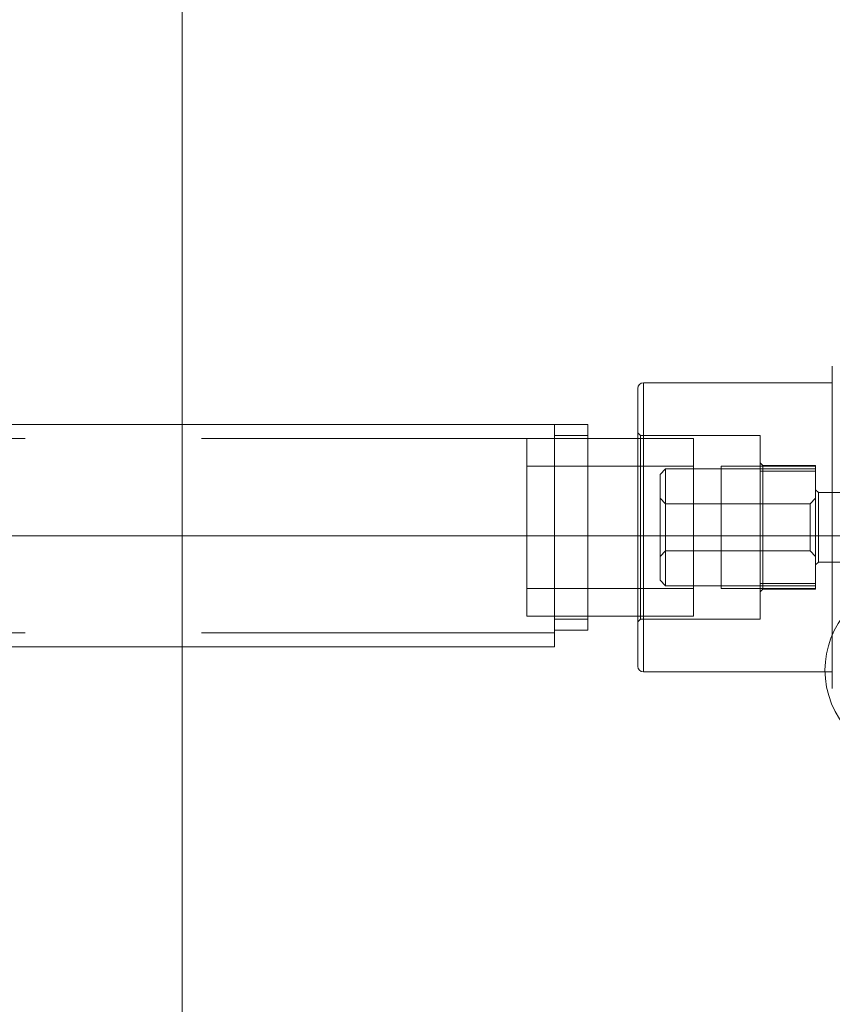
# Model space of a CAD drawing. Units: millimetres. Extents: x 0 to 420, y 0 to 297.
# Drawn here: x 341 to 344, y 42 to 46 of the extents above; entities that cross this region are included whole.
import ezdxf

# ---------------------------------------------------------------- set-up
doc = ezdxf.new("R2010")
doc.units = ezdxf.units.MM
doc.linetypes.add('CENTERX2', pattern=[20.32, 12.7, -2.54, 2.54, -2.54])
doc.linetypes.add('HIDDEN', pattern=[1.905, 1.27, -0.635])
doc.layers.add('标注层', color=7, linetype='Continuous')
doc.styles.add('SLDTEXTSTYLE1', font='GOTHIC.TTF', dxfattribs={"width": 0.913})
doc.dimstyles.new('SLDDIMSTYLE3', dxfattribs={"dimtxt": 3.5, "dimasz": 3.302, "dimexe": 0, "dimexo": 0.0625, "dimgap": 0.875, "dimtad": 2, "dimdec": 3, "dimlfac": 50, "dimrnd": 1e-09, "dimzin": 12, "dimdsep": 46, "dimtxsty": 'SLDTEXTSTYLE1', "dimsah": 1, "dimcen": 0.09, "dimadec": 0, "dimazin": 3, "dimtfac": 1, "dimtdec": 3, "dimtofl": 0, "dimtmove": 0, "dimatfit": 3, "dimfxl": 1, "dimfrac": 2, "dimtolj": 1, "dimtzin": 12, "dimarcsym": 0})

# ---------------------------------------------------------------- blocks, each defined once
blk = doc.blocks.new('_D_19')
at = {"layer": '标注层'}
for p, q in [((284.5883, 46.5883), (284.5883, 82.9183)), ((376.8683, 46.5883), (376.8683, 82.9183)), ((284.5883, 81.9183), (376.8683, 81.9183))]:
    blk.add_line(p, q, dxfattribs=at)
for points in [[(284.5883, 81.9183), (287.8903, 81.4103), (287.8903, 82.4263)], [(376.8683, 81.9183), (373.5663, 82.4263), (373.5663, 81.4103)]]:
    blk.add_solid(points, dxfattribs=at)
at = {"layer": '标注层', "insert": (328.5161, 86.389, 0.002), "char_height": 3.5, "attachment_point": 1, "style": 'SLDTEXTSTYLE1'}
blk.add_mtext('4614', dxfattribs=at)

msp = doc.modelspace()

# ---------------------------------------------------------------- linework, layer by layer
at = {"color": 7, "linetype": 'Continuous', "lineweight": 15}
for p, q in [((341.728594, 47.918306), (341.728594, 44.288306)), ((344.068268, 43.338306), (344.068268, 44.498306)), ((344.068268, 44.438306), (343.388268, 44.438306)), ((343.068268, 44.288306), (318.388268, 44.288306)), ((343.068268, 44.288306), (343.188269, 44.288306)), ((343.068268, 44.288306), (343.068268, 43.488306)), ((343.188269, 43.548306), (343.188269, 44.288306)), ((343.368269, 44.238306), (343.188269, 44.238306)), ((343.188269, 43.598306), (343.368269, 43.598306)), ((343.068268, 43.548306), (343.188269, 43.548306)), ((343.068268, 43.488306), (318.388268, 43.488306)), ((341.728594, 43.488306), (341.728594, 39.918306)), ((343.388268, 43.398306), (344.068268, 43.398306))]:
    msp.add_line(p, q, dxfattribs=at)
at = {"color": 8, "linetype": 'Continuous', "lineweight": 15}
msp.add_line((343.388268, 43.398306), (343.388268, 44.438306), dxfattribs=at)
at = {"color": 7, "linetype": 'HIDDEN', "lineweight": 0}
for p, q in [((343.388268, 44.438306), (343.388268, 43.398306)), ((341.728594, 44.288306), (341.728594, 43.488306)), ((343.068268, 44.238306), (318.388268, 44.238306)), ((342.968268, 44.214072), (342.968268, 44.238306)), ((343.188269, 44.248306), (343.068268, 44.248306)), ((343.188269, 44.238306), (343.068268, 44.238306)), ((343.378268, 44.248306), (343.368244, 44.258331)), ((343.568268, 44.238306), (343.368269, 44.238306)), ((343.378268, 44.248306), (343.378268, 43.588306)), ((343.808268, 44.248306), (343.378268, 44.248306)), ((343.568268, 44.214072), (343.568268, 44.238306)), ((343.808268, 43.588306), (343.808268, 44.248306)), ((342.968268, 43.598306), (342.968268, 44.214072)), ((343.568268, 43.598306), (343.568268, 44.214072)), ((343.568268, 44.138306), (342.968268, 44.138306)), ((343.668268, 44.138306), (344.008268, 44.138306)), ((343.668268, 44.128306), (343.668268, 44.138306)), ((343.818268, 44.140306), (343.808268, 44.150306)), ((343.818268, 44.120306), (343.818268, 44.140306)), ((343.818268, 44.140306), (344.008268, 44.140306)), ((344.008268, 44.138306), (344.008268, 44.128306)), ((343.468269, 44.128306), (343.448268, 44.108306)), ((343.448268, 43.728306), (343.448268, 44.108306)), ((343.468269, 44.128306), (343.468269, 43.708306)), ((343.668268, 44.128306), (343.468269, 44.128306)), ((344.008268, 44.128306), (343.668268, 44.128306)), ((343.668268, 43.708306), (343.668268, 44.128306)), ((343.808268, 44.120306), (343.818268, 44.120306)), ((343.818268, 44.120306), (343.818268, 43.716306)), ((344.008268, 44.120306), (343.818268, 44.120306)), ((344.008268, 44.120306), (344.008268, 44.128306)), ((344.008268, 43.716306), (344.008268, 44.120306)), ((343.468269, 44.003306), (343.448268, 44.023306)), ((344.008268, 44.023306), (343.988268, 44.003306)), ((344.018268, 44.043306), (344.008242, 44.053331)), ((344.018268, 44.043306), (344.018268, 43.793306)), ((344.198268, 44.043306), (344.018268, 44.043306)), ((343.988268, 44.003306), (343.468269, 44.003306)), ((343.988268, 44.003306), (343.988268, 43.833306)), ((343.448268, 43.813306), (343.468269, 43.833306)), ((343.468269, 43.833306), (343.988268, 43.833306)), ((343.988268, 43.833306), (344.008268, 43.813306)), ((344.008242, 43.783281), (344.018268, 43.793306)), ((344.018268, 43.793306), (344.198268, 43.793306)), ((343.448268, 43.728306), (343.468269, 43.708306)), ((343.468269, 43.708306), (343.668268, 43.708306)), ((343.668268, 43.708306), (344.008268, 43.708306)), ((343.668268, 43.698306), (343.668268, 43.708306)), ((343.818268, 43.716306), (343.808268, 43.716306)), ((343.818268, 43.696306), (343.818268, 43.716306)), ((343.818268, 43.716306), (344.008268, 43.716306)), ((344.008268, 43.708306), (344.008268, 43.716306)), ((344.008268, 43.708306), (344.008268, 43.698306)), ((342.968268, 43.698306), (343.568268, 43.698306)), ((344.008268, 43.698306), (343.668268, 43.698306)), ((343.808268, 43.686306), (343.818268, 43.696306)), ((344.008268, 43.696306), (343.818268, 43.696306)), ((342.968268, 43.598306), (343.188269, 43.598306)), ((343.368269, 43.598306), (343.568268, 43.598306)), ((343.068268, 43.588306), (343.188269, 43.588306)), ((343.368244, 43.578281), (343.378268, 43.588306)), ((343.378268, 43.588306), (343.808268, 43.588306)), ((343.068268, 43.538306), (318.388268, 43.538306))]:
    msp.add_line(p, q, dxfattribs=at)
at = {"color": 7, "linetype": 'Continuous', "lineweight": 15}
for centre, start, end in [((343.388268, 44.418306), 90, 180), ((343.388268, 43.418306), 180, 270)]:
    msp.add_arc(centre, 0.02, start, end, dxfattribs=at)
at = {"color": 7, "linetype": 'HIDDEN', "lineweight": 0}
msp.add_arc((344.361849, 43.404876), 0.32, 110.589169, 8.647711, dxfattribs=at)
at = {"color": 7, "linetype": 'Continuous', "lineweight": 15}
msp.add_open_spline([(343.368269, 43.418306), (343.368269, 43.419921), (343.368269, 43.423247), (343.368269, 43.44632), (343.368269, 43.473561), (343.368269, 43.507941), (343.368269, 43.562221), (343.368269, 43.629109), (343.368269, 43.68791), (343.368269, 43.748012), (343.368269, 43.825), (343.368269, 43.918306), (343.368269, 44.011612), (343.368269, 44.088597), (343.368269, 44.1487), (343.368269, 44.207501), (343.368269, 44.274392), (343.368269, 44.328669), (343.368269, 44.36305), (343.368269, 44.390291), (343.368269, 44.413366), (343.368269, 44.416692), (343.368269, 44.418306)], degree=3, knots=[0, 0, 0, 0, 0.058238781, 0.119966036, 0.152150706, 0.184342093, 0.249999998, 0.315657903, 0.347842576, 0.380033955, 0.441761218, 0.499999997, 0.558238774, 0.619966039, 0.65215071, 0.684342096, 0.750000002, 0.815657907, 0.84784258, 0.880033964, 0.941761219, 1, 1, 1, 1], dxfattribs=at)
at = {"color": 7, "linetype": 'HIDDEN', "lineweight": 0}
for points in [[(344.008268, 44.120306), (344.008268, 44.122927), (344.008268, 44.128169), (344.008268, 44.134779), (344.008268, 44.139404), (344.008268, 44.140006), (344.008268, 44.140306)], [(344.008268, 43.696306), (344.008268, 43.696607), (344.008268, 43.697208), (344.008268, 43.701833), (344.008268, 43.708444), (344.008268, 43.713686), (344.008268, 43.716306)]]:
    msp.add_open_spline(points, degree=3, knots=[0, 0, 0, 0, 0.24999993, 0.5, 0.75000007, 1, 1, 1, 1], dxfattribs=at)
at = {"layer": '标注层', "linetype": 'CENTERX2', "lineweight": 0}
msp.add_line((345.068268, 43.888306), (316.388268, 43.888306), dxfattribs=at)

# ---------------------------------------------------------------- dimensions: what is measured, and where the dimension line sits
at = {"layer": '标注层'}
dim = msp.add_linear_dim(base=(376.868268, 81.918306), p1=(284.588268, 45.588306), p2=(376.868268, 45.588306), dimstyle='SLDDIMSTYLE3', dxfattribs=at)
dim.commit()
dim.dimension.update_dxf_attribs({"geometry": '_D_19', "text_midpoint": (335.110236, 81.918306), "dimtype": 160})

doc.saveas('drawing.dxf')
